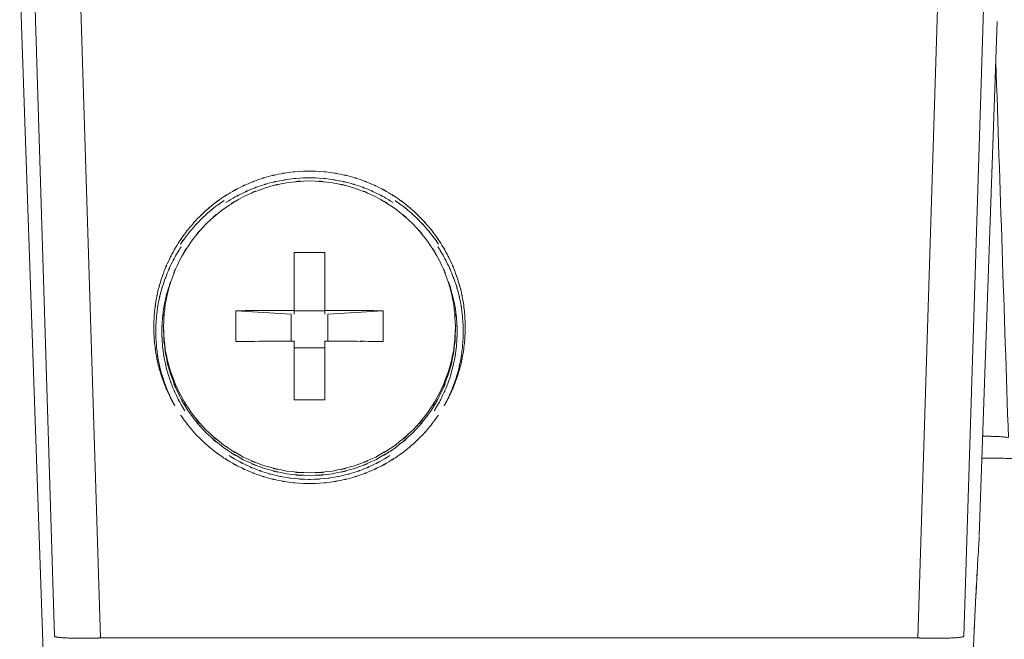
# Model space of a CAD drawing. Extents: x 109 to 311, y 35 to 262.
# Drawn here: x 231 to 234, y 254 to 256 of the extents above; entities that cross this region are included whole.
import ezdxf

# ---------------------------------------------------------------- set-up
doc = ezdxf.new("R2010")
doc.units = 0

# ---------------------------------------------------------------- blocks, each defined once
blk = doc.blocks.new('A serie')
at = {"color": 7, "lineweight": 0}
for p, q in [((16.2325, 98.7033), (16.1191, 102.3483)), ((19.3051, 102.3483), (19.1915, 98.7033)), ((16.2779, 102.0472), (16.3823, 98.698)), ((19.0419, 98.698), (19.146, 102.0472)), ((16.2073, 98.3299), (16.1226, 100.7523)), ((19.2996, 100.7024), (19.2414, 99.0308)), ((17.0121, 99.7513), (17.0121, 99.9515)), ((17.112, 99.7513), (17.112, 99.9515)), ((16.8226, 99.7622), (17.0021, 99.7513)), ((17.112, 99.7613), (17.0121, 99.7613)), ((17.122, 99.7513), (17.3015, 99.7622)), ((17.0021, 99.663), (17.0021, 99.7513)), ((17.122, 99.663), (17.122, 99.7513)), ((17.0121, 99.663), (17.0121, 99.4728)), ((17.112, 99.6413), (17.0121, 99.6413)), ((17.112, 99.663), (17.112, 99.4728)), ((19.0419, 98.698), (16.3823, 98.698))]:
    blk.add_line(p, q, dxfattribs=at)
blk.add_open_spline([(19.3362, 99.3496), (19.3224, 99.757), (19.3089, 100.1646), (19.2952, 100.572)], degree=3, dxfattribs=at)
for points, knots in [([(16.6235, 99.4533), (16.6152, 99.4682), (16.6262, 99.4483), (16.618, 99.4632), (16.5945, 99.5086), (16.6252, 99.4478), (16.6028, 99.4936), (16.5821, 99.5403), (16.609, 99.4778), (16.5894, 99.525), (16.5721, 99.5731), (16.5945, 99.5086), (16.5784, 99.557), (16.5642, 99.6063), (16.5821, 99.5405), (16.569, 99.5899), (16.5587, 99.6399), (16.5721, 99.5732), (16.5625, 99.6234), (16.5553, 99.674), (16.5642, 99.6063), (16.558, 99.6571), (16.5539, 99.7081), (16.5584, 99.6401), (16.5556, 99.6911), (16.5553, 99.7422), (16.5553, 99.674), (16.5556, 99.7252), (16.5584, 99.7763), (16.5539, 99.7083), (16.558, 99.7593), (16.5642, 99.8099), (16.5553, 99.7424), (16.5625, 99.793), (16.5721, 99.8432), (16.5587, 99.7763), (16.569, 99.8264), (16.5821, 99.8759), (16.5642, 99.8101), (16.5784, 99.8592), (16.5945, 99.9076), (16.5721, 99.8433), (16.5894, 99.8914), (16.609, 99.9386), (16.5821, 99.8759), (16.6028, 99.9227), (16.6252, 99.9686), (16.5945, 99.9077), (16.618, 99.953), (16.6435, 99.9971), (16.609, 99.9388), (16.6352, 99.9823), (16.6638, 100.0247), (16.6252, 99.9686), (16.6545, 100.0104), (16.6858, 100.0505), (16.6438, 99.9973), (16.6755, 100.0369), (16.7093, 100.075), (16.6638, 100.0247), (16.6982, 100.0621), (16.7348, 100.0979), (16.6858, 100.0507), (16.7227, 100.0857), (16.7613, 100.1189), (16.7096, 100.0752), (16.7485, 100.1076), (16.7892, 100.1381), (16.7348, 100.0979), (16.7758, 100.1277), (16.8185, 100.1554), (16.7613, 100.1189), (16.8043, 100.146), (16.8488, 100.1708), (16.7895, 100.1382), (16.834, 100.1622), (16.8798, 100.1839), (16.8185, 100.1554), (16.8646, 100.1763), (16.9118, 100.1951), (16.8488, 100.1708), (16.8963, 100.1885), (16.9446, 100.204), (16.8801, 100.184), (16.9287, 100.1985), (16.9776, 100.2107), (16.9122, 100.1951), (16.9614, 100.2063), (17.0114, 100.2152), (16.9446, 100.204), (16.9949, 100.2119), (17.0452, 100.2175), (16.978, 100.2107), (17.0283, 100.2154), (17.0789, 100.2175), (17.0114, 100.2152), (17.062, 100.2164)], [0, 0, 0, 0, 1, 1, 1, 2, 2, 2, 3, 3, 3, 4, 4, 4, 5, 5, 5, 6, 6, 6, 7, 7, 7, 8, 8, 8, 9, 9, 9, 10, 10, 10, 11, 11, 11, 12, 12, 12, 13, 13, 13, 14, 14, 14, 15, 15, 15, 16, 16, 16, 17, 17, 17, 18, 18, 18, 19, 19, 19, 20, 20, 20, 21, 21, 21, 22, 22, 22, 23, 23, 23, 24, 24, 24, 25, 25, 25, 26, 26, 26, 27, 27, 27, 28, 28, 28, 29, 29, 29, 30, 30, 30, 31, 31, 31, 32, 32, 32, 32]), ([(17.062, 100.2164), (17.1127, 100.2152), (17.0452, 100.2175), (17.0958, 100.2154), (17.1461, 100.2107), (17.0789, 100.2175), (17.1292, 100.2119), (17.1795, 100.204), (17.1127, 100.2152), (17.1626, 100.2063), (17.2119, 100.1951), (17.1464, 100.2107), (17.1954, 100.1985), (17.2439, 100.184), (17.1795, 100.204), (17.2278, 100.1885), (17.2753, 100.1708), (17.2122, 100.1951), (17.2594, 100.1763), (17.3056, 100.1554), (17.2443, 100.1839), (17.2901, 100.1622), (17.3349, 100.1382), (17.2753, 100.1708), (17.3197, 100.146), (17.3628, 100.1189), (17.3056, 100.1554), (17.3483, 100.1277), (17.3893, 100.0979), (17.3349, 100.1381), (17.3755, 100.1076), (17.4145, 100.0752), (17.3628, 100.1189), (17.4014, 100.0857), (17.4382, 100.0507), (17.3897, 100.0979), (17.4258, 100.0621), (17.4603, 100.0247), (17.4148, 100.075), (17.4486, 100.0369), (17.4806, 99.9973), (17.4382, 100.0505), (17.4696, 100.0104), (17.4989, 99.9686), (17.4603, 100.0247), (17.4889, 99.9823), (17.5151, 99.9388), (17.4806, 99.9971), (17.5061, 99.953), (17.5295, 99.9077), (17.4989, 99.9686), (17.5216, 99.9227), (17.5419, 99.8759), (17.5154, 99.9386), (17.5347, 99.8914), (17.5519, 99.8433), (17.5295, 99.9076), (17.5461, 99.8592), (17.5599, 99.8101), (17.5419, 99.8759), (17.555, 99.8264), (17.5657, 99.7763), (17.5519, 99.8432), (17.5616, 99.793), (17.5692, 99.7424), (17.5599, 99.8099), (17.5664, 99.7593), (17.5702, 99.7083), (17.5657, 99.7763), (17.5685, 99.7252), (17.5692, 99.674), (17.5692, 99.7422), (17.5685, 99.6911), (17.5657, 99.6401), (17.5702, 99.7081), (17.5664, 99.6571), (17.5599, 99.6063), (17.5692, 99.674), (17.5616, 99.6234), (17.5519, 99.5732), (17.5657, 99.6399), (17.555, 99.5899), (17.5419, 99.5405), (17.5599, 99.6063), (17.5461, 99.557), (17.5295, 99.5086), (17.5519, 99.5731), (17.5347, 99.525), (17.5154, 99.4778), (17.5419, 99.5403), (17.5216, 99.4936), (17.4989, 99.4478), (17.5295, 99.5086), (17.5061, 99.4632), (17.4978, 99.4483), (17.5089, 99.4682), (17.5006, 99.4533)], [0, 0, 0, 0, 1, 1, 1, 2, 2, 2, 3, 3, 3, 4, 4, 4, 5, 5, 5, 6, 6, 6, 7, 7, 7, 8, 8, 8, 9, 9, 9, 10, 10, 10, 11, 11, 11, 12, 12, 12, 13, 13, 13, 14, 14, 14, 15, 15, 15, 16, 16, 16, 17, 17, 17, 18, 18, 18, 19, 19, 19, 20, 20, 20, 21, 21, 21, 22, 22, 22, 23, 23, 23, 24, 24, 24, 25, 25, 25, 26, 26, 26, 27, 27, 27, 28, 28, 28, 29, 29, 29, 30, 30, 30, 31, 31, 31, 32, 32, 32, 32]), ([(17.062, 100.1842), (16.9504, 100.1778), (17.0989, 100.1896), (16.9876, 100.1784), (16.8784, 100.1546), (17.0235, 100.1894), (16.9153, 100.161), (16.8109, 100.1205), (16.9487, 100.1775), (16.8464, 100.1325), (16.7499, 100.0762), (16.877, 100.1539), (16.783, 100.0936), (16.6962, 100.0228), (16.8095, 100.1196), (16.7261, 100.0452), (16.6517, 99.9618), (16.7485, 100.075), (16.6779, 99.9885), (16.6173, 99.8945), (16.6951, 100.0216), (16.639, 99.925), (16.5939, 99.8227), (16.6507, 99.9603), (16.6104, 99.8562), (16.5818, 99.7481), (16.6166, 99.8929), (16.5928, 99.7837), (16.5818, 99.6726), (16.5935, 99.8211), (16.587, 99.7095)], [0, 0, 0, 0, 1, 1, 1, 2, 2, 2, 3, 3, 3, 4, 4, 4, 5, 5, 5, 6, 6, 6, 7, 7, 7, 8, 8, 8, 9, 9, 9, 10, 10, 10, 10]), ([(16.7899, 100.1139), (16.8254, 100.136), (16.7778, 100.107), (16.8137, 100.1286), (16.8567, 100.1517), (16.7992, 100.1213), (16.8426, 100.1437), (16.8867, 100.1641), (16.8274, 100.1374), (16.8722, 100.157), (16.9177, 100.1744), (16.8567, 100.1517), (16.9025, 100.1684), (16.949, 100.1828), (16.8867, 100.1641), (16.9335, 100.1777), (16.9811, 100.189), (16.9177, 100.1744), (16.9652, 100.1849), (17.0131, 100.1933), (16.949, 100.1828), (16.9973, 100.1902), (17.0459, 100.1954), (16.9811, 100.189), (17.0297, 100.1933), (17.0782, 100.1954), (17.0135, 100.1933), (17.062, 100.1944)], [0, 0, 0, 0, 1, 1, 1, 2, 2, 2, 3, 3, 3, 4, 4, 4, 5, 5, 5, 6, 6, 6, 7, 7, 7, 8, 8, 8, 9, 9, 9, 9]), ([(17.062, 100.1842), (17.1737, 100.1778), (17.0252, 100.1896), (17.1365, 100.1784), (17.2457, 100.1546), (17.1006, 100.1894), (17.2088, 100.161), (17.3132, 100.1205), (17.1754, 100.1775), (17.2777, 100.1325), (17.3742, 100.0762), (17.247, 100.1539), (17.3414, 100.0936), (17.4279, 100.0228), (17.3146, 100.1196), (17.3979, 100.0452), (17.4724, 99.9618), (17.3755, 100.075), (17.4462, 99.9885), (17.5068, 99.8945), (17.4289, 100.0216), (17.4854, 99.925), (17.5302, 99.8227), (17.4734, 99.9603), (17.5137, 99.8562), (17.5423, 99.7481), (17.5075, 99.8929), (17.5313, 99.7837), (17.5423, 99.6726), (17.5306, 99.8211), (17.5371, 99.7095)], [0, 0, 0, 0, 1, 1, 1, 2, 2, 2, 3, 3, 3, 4, 4, 4, 5, 5, 5, 6, 6, 6, 7, 7, 7, 8, 8, 8, 9, 9, 9, 10, 10, 10, 10]), ([(17.062, 100.1944), (17.1106, 100.1933), (17.0459, 100.1954), (17.0944, 100.1933), (17.143, 100.189), (17.0782, 100.1954), (17.1268, 100.1902), (17.175, 100.1828), (17.111, 100.1933), (17.1588, 100.1849), (17.2064, 100.1744), (17.143, 100.189), (17.1905, 100.1777), (17.2374, 100.1641), (17.175, 100.1828), (17.2216, 100.1684), (17.2674, 100.1517), (17.2064, 100.1744), (17.2519, 100.157), (17.2967, 100.1374), (17.2374, 100.1641), (17.2815, 100.1437), (17.3249, 100.1213), (17.2674, 100.1517), (17.3104, 100.1286), (17.3463, 100.107), (17.2987, 100.136), (17.3342, 100.1139)], [0, 0, 0, 0, 1, 1, 1, 2, 2, 2, 3, 3, 3, 4, 4, 4, 5, 5, 5, 6, 6, 6, 7, 7, 7, 8, 8, 8, 9, 9, 9, 9]), ([(16.6424, 99.9787), (16.6714, 100.0199), (16.6324, 99.9653), (16.6621, 100.0061), (16.6934, 100.0452), (16.651, 99.9934), (16.6831, 100.0319), (16.7172, 100.069), (16.6714, 100.0201), (16.7062, 100.0564), (16.7423, 100.0912), (16.6934, 100.0454), (16.7306, 100.0795), (16.7692, 100.1115), (16.7172, 100.0691), (16.7565, 100.1007), (16.7971, 100.1301), (16.7427, 100.0912), (16.784, 100.1201)], [0, 0, 0, 0, 1, 1, 1, 2, 2, 2, 3, 3, 3, 4, 4, 4, 5, 5, 5, 6, 6, 6, 6]), ([(17.3404, 100.1201), (17.3814, 100.0912), (17.327, 100.1301), (17.3676, 100.1007), (17.4069, 100.0691), (17.3549, 100.1115), (17.3935, 100.0795), (17.4307, 100.0454), (17.3817, 100.0912), (17.4179, 100.0564), (17.4527, 100.0201), (17.4069, 100.069), (17.441, 100.0319), (17.4734, 99.9934), (17.4307, 100.0452), (17.4624, 100.0061), (17.4916, 99.9653), (17.4531, 100.0199), (17.4817, 99.9787)], [0, 0, 0, 0, 1, 1, 1, 2, 2, 2, 3, 3, 3, 4, 4, 4, 5, 5, 5, 6, 6, 6, 6]), ([(16.6235, 99.4535), (16.6066, 99.4856), (16.629, 99.4425), (16.6125, 99.4749), (16.5921, 99.5191), (16.6187, 99.4599), (16.5994, 99.5045), (16.5818, 99.55), (16.6045, 99.4892), (16.588, 99.535), (16.5735, 99.5815), (16.5921, 99.5193), (16.5784, 99.566), (16.567, 99.6134), (16.5818, 99.5501), (16.5711, 99.5977), (16.5628, 99.6456), (16.5735, 99.5815), (16.5659, 99.6297), (16.5608, 99.6781), (16.567, 99.6135), (16.5628, 99.6619), (16.5608, 99.7105), (16.5628, 99.6457), (16.5618, 99.6943), (16.5628, 99.7431), (16.5608, 99.6781), (16.5628, 99.7269), (16.567, 99.7753), (16.5608, 99.7107), (16.5659, 99.7591), (16.5735, 99.8073), (16.5628, 99.7432), (16.5711, 99.7911), (16.5818, 99.8387), (16.567, 99.7755), (16.5784, 99.8228), (16.5921, 99.8695), (16.5735, 99.8073), (16.588, 99.8538), (16.6045, 99.8997), (16.5818, 99.8388), (16.5994, 99.8841), (16.6187, 99.9288), (16.5921, 99.8697), (16.6125, 99.9138), (16.6349, 99.957), (16.6045, 99.8997), (16.6276, 99.9425), (16.6528, 99.9842), (16.6187, 99.9289), (16.6448, 99.9701)], [0, 0, 0, 0, 1, 1, 1, 2, 2, 2, 3, 3, 3, 4, 4, 4, 5, 5, 5, 6, 6, 6, 7, 7, 7, 8, 8, 8, 9, 9, 9, 10, 10, 10, 11, 11, 11, 12, 12, 12, 13, 13, 13, 14, 14, 14, 15, 15, 15, 16, 16, 16, 17, 17, 17, 17]), ([(17.4796, 99.9701), (17.5054, 99.9289), (17.4713, 99.9842), (17.4965, 99.9425), (17.5196, 99.8997), (17.4892, 99.957), (17.5116, 99.9138), (17.532, 99.8697), (17.5054, 99.9288), (17.5251, 99.8841), (17.5423, 99.8388), (17.5196, 99.8997), (17.5364, 99.8538), (17.5509, 99.8073), (17.532, 99.8695), (17.5457, 99.8228), (17.5571, 99.7755), (17.5423, 99.8387), (17.553, 99.7911), (17.5612, 99.7432), (17.5509, 99.8073), (17.5581, 99.7591), (17.5633, 99.7107), (17.5571, 99.7753), (17.5612, 99.7269), (17.5633, 99.6781), (17.5612, 99.7431), (17.5623, 99.6943), (17.5612, 99.6457), (17.5633, 99.7105), (17.5612, 99.6619), (17.5571, 99.6135), (17.5633, 99.6781), (17.5581, 99.6297), (17.5509, 99.5815), (17.5612, 99.6456), (17.553, 99.5977), (17.5423, 99.5501), (17.5571, 99.6134), (17.5457, 99.566), (17.532, 99.5193), (17.5509, 99.5815), (17.5364, 99.535), (17.5196, 99.4892), (17.5423, 99.55), (17.5251, 99.5045), (17.5054, 99.4599), (17.532, 99.5191), (17.5116, 99.4749), (17.4951, 99.4425), (17.5175, 99.4856), (17.5006, 99.4535)], [0, 0, 0, 0, 1, 1, 1, 2, 2, 2, 3, 3, 3, 4, 4, 4, 5, 5, 5, 6, 6, 6, 7, 7, 7, 8, 8, 8, 9, 9, 9, 10, 10, 10, 11, 11, 11, 12, 12, 12, 13, 13, 13, 14, 14, 14, 15, 15, 15, 16, 16, 16, 17, 17, 17, 17]), ([(17.0121, 99.9515), (17.0493, 99.9522), (16.9997, 99.9513), (17.0369, 99.9518), (17.0748, 99.9522), (17.0245, 99.9518), (17.062, 99.952)], [0, 0, 0, 0, 1, 1, 1, 2, 2, 2, 2]), ([(17.062, 99.952), (17.0999, 99.9518), (17.0493, 99.9522), (17.0872, 99.9518), (17.1244, 99.9513), (17.0748, 99.9522), (17.112, 99.9515)], [0, 0, 0, 0, 1, 1, 1, 2, 2, 2, 2]), ([(16.6566, 99.4366), (16.6366, 99.4695), (16.6628, 99.4254), (16.6431, 99.4587), (16.6218, 99.4993), (16.65, 99.4449), (16.629, 99.4859), (16.61, 99.5279), (16.6349, 99.4716), (16.6166, 99.514), (16.6004, 99.557), (16.6214, 99.4993), (16.6063, 99.5427), (16.5925, 99.5868), (16.61, 99.5279), (16.5973, 99.5722), (16.5866, 99.617), (16.6004, 99.5572), (16.5904, 99.6022), (16.5828, 99.6475), (16.5925, 99.5868), (16.5856, 99.6325), (16.5808, 99.6783), (16.5866, 99.6172), (16.5828, 99.663), (16.5808, 99.709), (16.5828, 99.6476), (16.5818, 99.6936), (16.5828, 99.7398), (16.5808, 99.6783), (16.5828, 99.7243), (16.5866, 99.7703), (16.5808, 99.7091), (16.5856, 99.755), (16.5925, 99.8004), (16.5828, 99.7398), (16.5904, 99.7853), (16.6004, 99.8302), (16.5866, 99.7705), (16.5973, 99.8152), (16.61, 99.8595), (16.5925, 99.8006), (16.6063, 99.8447), (16.6121, 99.8621), (16.6042, 99.8388), (16.61, 99.8562)], [0, 0, 0, 0, 1, 1, 1, 2, 2, 2, 3, 3, 3, 4, 4, 4, 5, 5, 5, 6, 6, 6, 7, 7, 7, 8, 8, 8, 9, 9, 9, 10, 10, 10, 11, 11, 11, 12, 12, 12, 13, 13, 13, 14, 14, 14, 15, 15, 15, 15]), ([(17.514, 99.8562), (17.5202, 99.8388), (17.512, 99.8621), (17.5182, 99.8445), (17.5316, 99.8006), (17.514, 99.8595), (17.5268, 99.8152), (17.5375, 99.7705), (17.5237, 99.8302), (17.5337, 99.7853), (17.5413, 99.7398), (17.5316, 99.8004), (17.5385, 99.755), (17.5433, 99.7091), (17.5375, 99.7703), (17.5413, 99.7243), (17.5433, 99.6783), (17.5413, 99.7398), (17.5423, 99.6936), (17.5413, 99.6476), (17.5433, 99.709), (17.5413, 99.663), (17.5375, 99.6172), (17.5433, 99.6783), (17.5385, 99.6325), (17.5316, 99.5868), (17.5413, 99.6475), (17.5337, 99.6022), (17.5237, 99.5572), (17.5375, 99.617), (17.5268, 99.5722), (17.514, 99.5279), (17.5316, 99.5868), (17.5182, 99.5427), (17.5027, 99.4993), (17.5237, 99.557), (17.5075, 99.514), (17.4892, 99.4716), (17.514, 99.5278), (17.4951, 99.4859), (17.4741, 99.4449), (17.5027, 99.4993), (17.481, 99.4587), (17.4613, 99.4254), (17.4879, 99.4695), (17.4679, 99.4366)], [0, 0, 0, 0, 1, 1, 1, 2, 2, 2, 3, 3, 3, 4, 4, 4, 5, 5, 5, 6, 6, 6, 7, 7, 7, 8, 8, 8, 9, 9, 9, 10, 10, 10, 11, 11, 11, 12, 12, 12, 13, 13, 13, 14, 14, 14, 15, 15, 15, 15]), ([(17.0121, 99.7629), (16.9732, 99.7629), (17.0252, 99.7631), (16.9863, 99.7629), (16.9459, 99.7629), (16.9997, 99.7629), (16.9594, 99.7629), (16.916, 99.7627), (16.9738, 99.7629), (16.9304, 99.7627), (16.8826, 99.7625), (16.9466, 99.7629), (16.8984, 99.7625), (16.8447, 99.7624), (16.9163, 99.7627), (16.8626, 99.7624), (16.8026, 99.762), (16.8826, 99.7625), (16.8226, 99.7622)], [0, 0, 0, 0, 1, 1, 1, 2, 2, 2, 3, 3, 3, 4, 4, 4, 5, 5, 5, 6, 6, 6, 6]), ([(16.8226, 99.7622), (16.8219, 99.7122), (16.8226, 99.7787), (16.8223, 99.7289), (16.8219, 99.6788), (16.8219, 99.7457), (16.8223, 99.6955), (16.8226, 99.6456), (16.8219, 99.7122), (16.8226, 99.6621)], [0, 0, 0, 0, 1, 1, 1, 2, 2, 2, 3, 3, 3, 3]), ([(17.3015, 99.7622), (17.2546, 99.7625), (17.317, 99.762), (17.2705, 99.7624), (17.2278, 99.7625), (17.2846, 99.7622), (17.2419, 99.7625), (17.2029, 99.7627), (17.255, 99.7625), (17.216, 99.7627), (17.1809, 99.7629), (17.2278, 99.7625), (17.1926, 99.7627), (17.1602, 99.7629), (17.2033, 99.7627), (17.1709, 99.7629), (17.1406, 99.7629), (17.1809, 99.7629), (17.1506, 99.7629), (17.1213, 99.7629), (17.1602, 99.7629), (17.1313, 99.7629), (17.1024, 99.7631), (17.1406, 99.7629), (17.112, 99.7629)], [0, 0, 0, 0, 1, 1, 1, 2, 2, 2, 3, 3, 3, 4, 4, 4, 5, 5, 5, 6, 6, 6, 7, 7, 7, 8, 8, 8, 8]), ([(17.3015, 99.6621), (17.3025, 99.7122), (17.3015, 99.6456), (17.3022, 99.6955), (17.3022, 99.7457), (17.3022, 99.6788), (17.3022, 99.7289), (17.3015, 99.7787), (17.3025, 99.7122), (17.3015, 99.7622)], [0, 0, 0, 0, 1, 1, 1, 2, 2, 2, 3, 3, 3, 3]), ([(16.587, 99.7095), (16.5935, 99.5979), (16.5818, 99.7465), (16.5928, 99.6352), (16.6166, 99.526), (16.5818, 99.6709), (16.6104, 99.5627), (16.6507, 99.4587), (16.5939, 99.5963), (16.639, 99.494), (16.6951, 99.3974), (16.6173, 99.5245), (16.6779, 99.4304), (16.7485, 99.344), (16.6517, 99.4571), (16.7261, 99.3738), (16.8095, 99.2993), (16.6962, 99.3962), (16.783, 99.3254), (16.877, 99.2651), (16.7499, 99.3428), (16.8464, 99.2864), (16.9487, 99.2415), (16.8109, 99.2985), (16.9153, 99.258), (17.0235, 99.2296), (16.8784, 99.2644), (16.9876, 99.2406), (17.0989, 99.2294), (16.9504, 99.2411), (17.062, 99.2347)], [0, 0, 0, 0, 1, 1, 1, 2, 2, 2, 3, 3, 3, 4, 4, 4, 5, 5, 5, 6, 6, 6, 7, 7, 7, 8, 8, 8, 9, 9, 9, 10, 10, 10, 10]), ([(16.587, 99.7007), (16.5935, 99.5891), (16.5818, 99.7377), (16.5928, 99.6265), (16.6166, 99.5172), (16.5818, 99.6621), (16.6104, 99.5539), (16.6507, 99.4499), (16.5939, 99.5875), (16.639, 99.4852), (16.6741, 99.4222), (16.6259, 99.5055), (16.6628, 99.4435)], [0, 0, 0, 0, 1, 1, 1, 2, 2, 2, 3, 3, 3, 4, 4, 4, 4]), ([(17.5371, 99.7095), (17.5306, 99.5979), (17.5423, 99.7465), (17.5313, 99.6352), (17.5075, 99.526), (17.5423, 99.6709), (17.5137, 99.5627), (17.4734, 99.4587), (17.5302, 99.5963), (17.4854, 99.494), (17.4289, 99.3974), (17.5068, 99.5245), (17.4462, 99.4304), (17.3755, 99.344), (17.4724, 99.4571), (17.3979, 99.3738), (17.3146, 99.2993), (17.4279, 99.3962), (17.3414, 99.3254), (17.247, 99.2651), (17.3742, 99.3428), (17.2777, 99.2864), (17.1754, 99.2415), (17.3132, 99.2985), (17.2088, 99.258), (17.1006, 99.2296), (17.2457, 99.2644), (17.1365, 99.2406), (17.0252, 99.2294), (17.1737, 99.2411), (17.062, 99.2347)], [0, 0, 0, 0, 1, 1, 1, 2, 2, 2, 3, 3, 3, 4, 4, 4, 5, 5, 5, 6, 6, 6, 7, 7, 7, 8, 8, 8, 9, 9, 9, 10, 10, 10, 10]), ([(17.5371, 99.7007), (17.5306, 99.5891), (17.5423, 99.7377), (17.5313, 99.6265), (17.5075, 99.5172), (17.5423, 99.6621), (17.5137, 99.5539), (17.4734, 99.4499), (17.5302, 99.5875), (17.4854, 99.4852), (17.4503, 99.4222), (17.4982, 99.5055), (17.4613, 99.4435)], [0, 0, 0, 0, 1, 1, 1, 2, 2, 2, 3, 3, 3, 4, 4, 4, 4]), ([(17.0121, 99.663), (16.9732, 99.663), (17.0252, 99.663), (16.9863, 99.663), (16.9459, 99.6628), (16.9997, 99.663), (16.9594, 99.663), (16.916, 99.6628), (16.9738, 99.663), (16.9304, 99.6628), (16.8826, 99.6626), (16.9466, 99.663), (16.8984, 99.6626), (16.8447, 99.6623), (16.9163, 99.6628), (16.8626, 99.6625), (16.8026, 99.6621), (16.8826, 99.6626), (16.8226, 99.6621)], [0, 0, 0, 0, 1, 1, 1, 2, 2, 2, 3, 3, 3, 4, 4, 4, 5, 5, 5, 6, 6, 6, 6]), ([(17.3015, 99.6621), (17.2546, 99.6625), (17.317, 99.6621), (17.2705, 99.6625), (17.2278, 99.6626), (17.2846, 99.6623), (17.2419, 99.6626), (17.2029, 99.6628), (17.255, 99.6625), (17.216, 99.6626), (17.1809, 99.6628), (17.2278, 99.6626), (17.1926, 99.6628), (17.1602, 99.663), (17.2033, 99.6628), (17.1709, 99.663), (17.1406, 99.663), (17.1809, 99.6628), (17.1506, 99.663), (17.1213, 99.663), (17.1602, 99.663), (17.1313, 99.663), (17.1024, 99.663), (17.1406, 99.663), (17.112, 99.663)], [0, 0, 0, 0, 1, 1, 1, 2, 2, 2, 3, 3, 3, 4, 4, 4, 5, 5, 5, 6, 6, 6, 7, 7, 7, 8, 8, 8, 8]), ([(17.062, 99.4723), (17.0241, 99.4725), (17.0748, 99.4721), (17.0369, 99.4725), (16.9997, 99.473), (17.0493, 99.4723), (17.0121, 99.4728)], [0, 0, 0, 0, 1, 1, 1, 2, 2, 2, 2]), ([(17.112, 99.4728), (17.0748, 99.4721), (17.1244, 99.473), (17.0872, 99.4725), (17.0496, 99.4721), (17.0999, 99.4725), (17.062, 99.4723)], [0, 0, 0, 0, 1, 1, 1, 2, 2, 2, 2]), ([(16.6628, 99.4435), (16.6851, 99.4106), (16.6552, 99.4542), (16.6779, 99.4216), (16.7485, 99.3352), (16.6517, 99.4483), (16.7261, 99.365), (16.8095, 99.2906), (16.6962, 99.3874), (16.783, 99.3166), (16.877, 99.2561), (16.7499, 99.334), (16.8464, 99.2776), (16.9487, 99.2327), (16.8109, 99.2897), (16.9153, 99.2492), (17.0235, 99.2208), (16.8784, 99.2556), (16.9876, 99.2318), (17.0989, 99.2206), (16.9504, 99.2323), (17.062, 99.226)], [0, 0, 0, 0, 1, 1, 1, 2, 2, 2, 3, 3, 3, 4, 4, 4, 5, 5, 5, 6, 6, 6, 7, 7, 7, 7]), ([(17.4613, 99.4435), (17.4393, 99.4106), (17.4689, 99.4542), (17.4462, 99.4216), (17.3755, 99.3352), (17.4724, 99.4483), (17.3979, 99.365), (17.3146, 99.2906), (17.4279, 99.3874), (17.3414, 99.3166), (17.247, 99.2561), (17.3742, 99.334), (17.2777, 99.2776), (17.1754, 99.2327), (17.3132, 99.2897), (17.2088, 99.2492), (17.1006, 99.2208), (17.2457, 99.2556), (17.1365, 99.2318), (17.0252, 99.2206), (17.1737, 99.2323), (17.062, 99.226)], [0, 0, 0, 0, 1, 1, 1, 2, 2, 2, 3, 3, 3, 4, 4, 4, 5, 5, 5, 6, 6, 6, 7, 7, 7, 7]), ([(17.062, 99.1998), (17.0114, 99.201), (17.0789, 99.1987), (17.0283, 99.201), (16.978, 99.2056), (17.0452, 99.1987), (16.9949, 99.2044), (16.9446, 99.2124), (17.0114, 99.201), (16.9614, 99.2099), (16.9122, 99.2213), (16.9776, 99.2056), (16.9287, 99.2179), (16.8801, 99.2323), (16.9446, 99.2124), (16.8963, 99.2279), (16.8488, 99.2456), (16.9118, 99.2213), (16.8646, 99.2399), (16.8185, 99.2609), (16.8798, 99.2323), (16.834, 99.2542), (16.7895, 99.2782), (16.8488, 99.2456), (16.8043, 99.2704), (16.7613, 99.2973), (16.8185, 99.2609), (16.7758, 99.2887), (16.7348, 99.3185), (16.7892, 99.2782), (16.7485, 99.3086), (16.7096, 99.3412), (16.7613, 99.2974), (16.7227, 99.3305), (16.6858, 99.3657), (16.7348, 99.3185), (16.6982, 99.3541), (16.6638, 99.3915), (16.7093, 99.3412), (16.6755, 99.3793), (16.6438, 99.4191), (16.6858, 99.3657), (16.6545, 99.406), (16.6366, 99.4313), (16.6603, 99.3974), (16.6428, 99.4228)], [0, 0, 0, 0, 1, 1, 1, 2, 2, 2, 3, 3, 3, 4, 4, 4, 5, 5, 5, 6, 6, 6, 7, 7, 7, 8, 8, 8, 9, 9, 9, 10, 10, 10, 11, 11, 11, 12, 12, 12, 13, 13, 13, 14, 14, 14, 15, 15, 15, 15]), ([(17.4817, 99.4228), (17.4637, 99.3974), (17.4875, 99.4313), (17.4696, 99.406), (17.4382, 99.3657), (17.4806, 99.4191), (17.4486, 99.3793), (17.4148, 99.3412), (17.4603, 99.3915), (17.4258, 99.3541), (17.3897, 99.3185), (17.4382, 99.3657), (17.4014, 99.3305), (17.3628, 99.2974), (17.4145, 99.3412), (17.3755, 99.3086), (17.3349, 99.2782), (17.3893, 99.3185), (17.3483, 99.2887), (17.3056, 99.2609), (17.3628, 99.2973), (17.3197, 99.2704), (17.2753, 99.2456), (17.3349, 99.2782), (17.2901, 99.2542), (17.2443, 99.2323), (17.3056, 99.2609), (17.2594, 99.2399), (17.2122, 99.2213), (17.2753, 99.2456), (17.2278, 99.2279), (17.1795, 99.2124), (17.2439, 99.2323), (17.1954, 99.2179), (17.1464, 99.2056), (17.2119, 99.2213), (17.1626, 99.2099), (17.1127, 99.201), (17.1795, 99.2124), (17.1292, 99.2044), (17.0789, 99.1987), (17.1461, 99.2056), (17.0958, 99.201), (17.0452, 99.1987), (17.1127, 99.201), (17.062, 99.1998)], [0, 0, 0, 0, 1, 1, 1, 2, 2, 2, 3, 3, 3, 4, 4, 4, 5, 5, 5, 6, 6, 6, 7, 7, 7, 8, 8, 8, 9, 9, 9, 10, 10, 10, 11, 11, 11, 12, 12, 12, 13, 13, 13, 14, 14, 14, 15, 15, 15, 15]), ([(19.3337, 99.35), (19.3251, 99.3515), (19.3365, 99.3496), (19.3279, 99.351), (19.3169, 99.3522), (19.3317, 99.3505), (19.3206, 99.3519), (19.3079, 99.3527), (19.3248, 99.3515), (19.312, 99.3524), (19.2989, 99.3531), (19.3165, 99.3522), (19.3031, 99.3529), (19.2893, 99.3536), (19.3079, 99.3526), (19.2941, 99.3533), (19.2807, 99.3538), (19.2986, 99.3533), (19.2852, 99.3536), (19.2721, 99.3538), (19.2893, 99.3534), (19.2765, 99.3538), (19.2635, 99.3539), (19.281, 99.3536), (19.2676, 99.3539), (19.2535, 99.3541), (19.2724, 99.3538), (19.2583, 99.3541), (19.2497, 99.3543), (19.261, 99.3539), (19.2524, 99.3541)], [0, 0, 0, 0, 1, 1, 1, 2, 2, 2, 3, 3, 3, 4, 4, 4, 5, 5, 5, 6, 6, 6, 7, 7, 7, 8, 8, 8, 9, 9, 9, 10, 10, 10, 10]), ([(16.8006, 99.2911), (16.8422, 99.2654), (16.7864, 99.299), (16.8285, 99.2742), (16.8715, 99.2516), (16.8137, 99.2813), (16.8574, 99.2594), (16.9018, 99.2397), (16.8422, 99.2654), (16.8874, 99.2466), (16.9332, 99.2299), (16.8719, 99.2516), (16.918, 99.2358), (16.9649, 99.2223), (16.9022, 99.2397), (16.9494, 99.2272), (16.9969, 99.2168), (16.9332, 99.2299), (16.9811, 99.2205), (17.0293, 99.2134), (16.9649, 99.2223), (17.0135, 99.2161), (17.062, 99.2124), (16.9969, 99.2168), (17.0459, 99.2139), (17.0948, 99.2134), (17.0297, 99.2134), (17.0782, 99.2139), (17.1272, 99.2168), (17.062, 99.2124), (17.1106, 99.2161), (17.1592, 99.2223), (17.0948, 99.2134), (17.143, 99.2205), (17.1909, 99.2299), (17.1272, 99.2168), (17.1747, 99.2272), (17.2219, 99.2397), (17.1592, 99.2223), (17.2064, 99.2358), (17.2526, 99.2516), (17.1909, 99.2299), (17.2371, 99.2466), (17.2818, 99.2654), (17.2222, 99.2397), (17.2667, 99.2594), (17.3104, 99.2813), (17.2526, 99.2516), (17.2956, 99.2742), (17.3377, 99.299), (17.2822, 99.2654), (17.3235, 99.2911)], [0, 0, 0, 0, 1, 1, 1, 2, 2, 2, 3, 3, 3, 4, 4, 4, 5, 5, 5, 6, 6, 6, 7, 7, 7, 8, 8, 8, 9, 9, 9, 10, 10, 10, 11, 11, 11, 12, 12, 12, 13, 13, 13, 14, 14, 14, 15, 15, 15, 16, 16, 16, 17, 17, 17, 17]), ([(19.3851, 99.278), (19.3758, 99.2797), (19.3885, 99.2776), (19.3789, 99.279), (19.3665, 99.2806), (19.383, 99.2787), (19.3706, 99.2801), (19.3565, 99.2811), (19.3754, 99.2799), (19.3613, 99.2806), (19.3458, 99.2814), (19.3661, 99.2804), (19.351, 99.2813), (19.3355, 99.2819), (19.3561, 99.2809), (19.3406, 99.2816), (19.3258, 99.2821), (19.3458, 99.2816), (19.3306, 99.2819), (19.3162, 99.2823), (19.3355, 99.2819), (19.321, 99.2821), (19.3062, 99.2825), (19.3262, 99.2821), (19.3113, 99.2823), (19.2948, 99.2826), (19.3165, 99.2823), (19.3003, 99.2826), (19.2817, 99.2828), (19.3065, 99.2825), (19.2879, 99.2828), (19.2659, 99.283), (19.2955, 99.2828), (19.2734, 99.2828), (19.2476, 99.2828), (19.2817, 99.2828), (19.2562, 99.2828), (19.2469, 99.2828), (19.2593, 99.2828), (19.25, 99.2828)], [0, 0, 0, 0, 1, 1, 1, 2, 2, 2, 3, 3, 3, 4, 4, 4, 5, 5, 5, 6, 6, 6, 7, 7, 7, 8, 8, 8, 9, 9, 9, 10, 10, 10, 11, 11, 11, 12, 12, 12, 13, 13, 13, 13]), ([(19.2087, 98.3349), (19.2121, 98.4267), (19.2076, 98.3042), (19.2111, 98.396), (19.2145, 98.4897), (19.2097, 98.3649), (19.2135, 98.4586), (19.2169, 98.5516), (19.2121, 98.4276), (19.2159, 98.5206), (19.2197, 98.6127), (19.2145, 98.4899), (19.2183, 98.5821), (19.2225, 98.673), (19.2169, 98.5518), (19.2211, 98.6427), (19.2252, 98.7321), (19.2197, 98.6129), (19.2238, 98.7023), (19.228, 98.79), (19.2225, 98.673), (19.2266, 98.7609), (19.2307, 98.8467), (19.2252, 98.7323), (19.2294, 98.8181), (19.2338, 98.9016), (19.228, 98.7902), (19.2325, 98.8737), (19.2366, 98.955), (19.2307, 98.8467), (19.2352, 98.928), (19.2397, 99.0065), (19.2338, 98.9018), (19.2383, 98.9803), (19.2424, 99.0518), (19.2369, 98.9564), (19.2411, 99.0279)], [0, 0, 0, 0, 1, 1, 1, 2, 2, 2, 3, 3, 3, 4, 4, 4, 5, 5, 5, 6, 6, 6, 7, 7, 7, 8, 8, 8, 9, 9, 9, 10, 10, 10, 11, 11, 11, 12, 12, 12, 12]), ([(19.2411, 99.0279), (19.2369, 98.9566), (19.2424, 99.0516), (19.2383, 98.9803), (19.2338, 98.9018), (19.2397, 99.0065), (19.2352, 98.928), (19.2307, 98.8468), (19.2366, 98.955), (19.2321, 98.8739), (19.228, 98.7903), (19.2338, 98.9016), (19.2294, 98.8182), (19.2249, 98.7325), (19.2307, 98.8468), (19.2266, 98.761), (19.2221, 98.6735), (19.228, 98.7903), (19.2238, 98.7027), (19.2197, 98.6134), (19.2249, 98.7325), (19.2211, 98.6432), (19.2169, 98.5524), (19.2221, 98.6734), (19.2183, 98.5828), (19.2145, 98.4908), (19.2197, 98.6134), (19.2159, 98.5214), (19.2121, 98.4286), (19.2169, 98.5524), (19.2135, 98.4596), (19.2097, 98.3662), (19.2145, 98.4906), (19.2111, 98.3972), (19.2076, 98.3037), (19.2121, 98.4284), (19.2087, 98.3349)], [0, 0, 0, 0, 1, 1, 1, 2, 2, 2, 3, 3, 3, 4, 4, 4, 5, 5, 5, 6, 6, 6, 7, 7, 7, 8, 8, 8, 9, 9, 9, 10, 10, 10, 11, 11, 11, 12, 12, 12, 12]), ([(16.2325, 98.7033), (16.2342, 98.7018), (16.2318, 98.7037), (16.2335, 98.7025), (16.2373, 98.7011), (16.2325, 98.7028), (16.2359, 98.7016), (16.2411, 98.7004), (16.2342, 98.702), (16.2394, 98.7008), (16.2466, 98.6997), (16.2373, 98.7011), (16.2442, 98.7001), (16.2528, 98.699), (16.2414, 98.7004), (16.25, 98.6994), (16.2604, 98.6985), (16.2466, 98.6997), (16.2569, 98.6987), (16.2686, 98.698), (16.2528, 98.699), (16.2648, 98.6983), (16.2779, 98.6977), (16.2604, 98.6985), (16.2735, 98.6978), (16.2883, 98.6973), (16.2686, 98.698), (16.2835, 98.6975), (16.2993, 98.697), (16.2779, 98.6977), (16.2938, 98.6971), (16.3107, 98.697), (16.2883, 98.6973), (16.3052, 98.697), (16.3231, 98.697), (16.2993, 98.697), (16.3169, 98.697), (16.3358, 98.697), (16.3107, 98.697), (16.3293, 98.697), (16.3486, 98.6971), (16.3231, 98.697), (16.3424, 98.6971), (16.362, 98.6973), (16.3358, 98.697), (16.3555, 98.6973), (16.3754, 98.6977), (16.3489, 98.6971), (16.3689, 98.6975), (16.3892, 98.6982), (16.362, 98.6973), (16.3823, 98.698)], [0, 0, 0, 0, 1, 1, 1, 2, 2, 2, 3, 3, 3, 4, 4, 4, 5, 5, 5, 6, 6, 6, 7, 7, 7, 8, 8, 8, 9, 9, 9, 10, 10, 10, 11, 11, 11, 12, 12, 12, 13, 13, 13, 14, 14, 14, 15, 15, 15, 16, 16, 16, 17, 17, 17, 17]), ([(19.1915, 98.7033), (19.1901, 98.7018), (19.1921, 98.7037), (19.1904, 98.7025), (19.187, 98.7011), (19.1918, 98.7028), (19.188, 98.7016), (19.1828, 98.7004), (19.1901, 98.702), (19.1846, 98.7008), (19.1777, 98.6997), (19.187, 98.7011), (19.1801, 98.7001), (19.1711, 98.699), (19.1828, 98.7004), (19.1742, 98.6994), (19.1639, 98.6985), (19.1777, 98.6997), (19.1673, 98.6987), (19.1553, 98.698), (19.1711, 98.699), (19.1594, 98.6983), (19.146, 98.6977), (19.1639, 98.6985), (19.1505, 98.6978), (19.136, 98.6973), (19.1553, 98.698), (19.1408, 98.6975), (19.125, 98.697), (19.146, 98.6977), (19.1301, 98.6971), (19.1133, 98.697), (19.136, 98.6973), (19.1191, 98.697), (19.1012, 98.697), (19.125, 98.697), (19.1071, 98.697), (19.0884, 98.697), (19.1133, 98.697), (19.0946, 98.697), (19.0754, 98.6971), (19.1012, 98.697), (19.0819, 98.6971), (19.0619, 98.6973), (19.0884, 98.697), (19.0688, 98.6973), (19.0485, 98.6977), (19.0754, 98.6971), (19.0554, 98.6975), (19.035, 98.6982), (19.0619, 98.6973), (19.0419, 98.698)], [0, 0, 0, 0, 1, 1, 1, 2, 2, 2, 3, 3, 3, 4, 4, 4, 5, 5, 5, 6, 6, 6, 7, 7, 7, 8, 8, 8, 9, 9, 9, 10, 10, 10, 11, 11, 11, 12, 12, 12, 13, 13, 13, 14, 14, 14, 15, 15, 15, 16, 16, 16, 17, 17, 17, 17])]:
    blk.add_open_spline(points, degree=3, knots=knots, dxfattribs=at)

msp = doc.modelspace()

# ---------------------------------------------------------------- block references
at = {"linetype": 'Continuous', "lineweight": 0}
msp.add_blockref('A serie', (214.7374, 155.573), dxfattribs=at)

doc.saveas('drawing.dxf')
